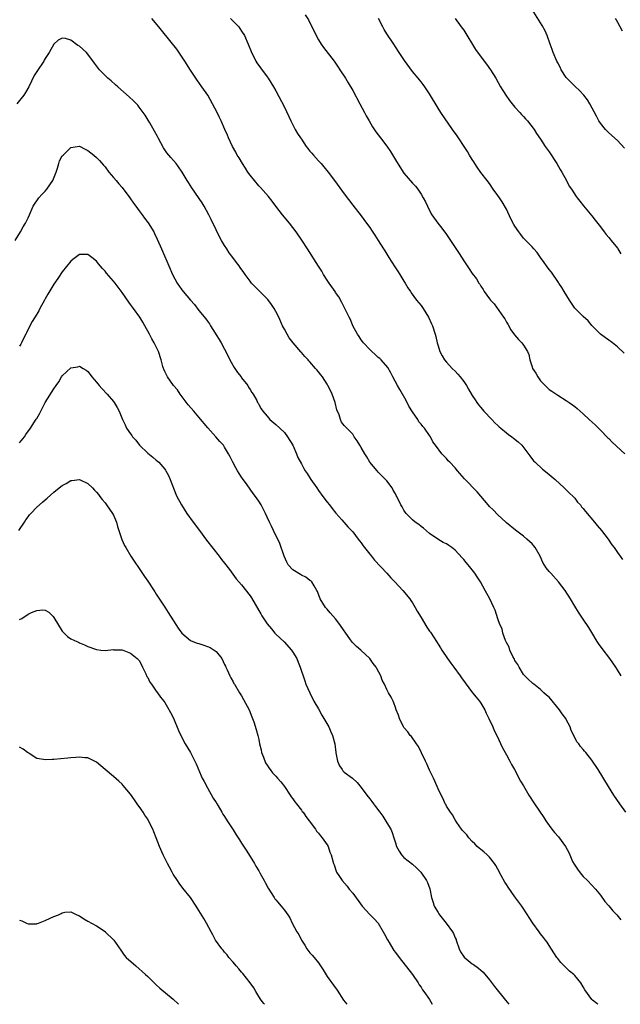
# Model space of a CAD drawing. Units: inches. Extents: x 2637000 to 2640000, y 1515000 to 1518000.
# Drawn here: x 2638243 to 2638384, y 1515000 to 1515231 of the extents above; entities that cross this region are included whole.
import ezdxf

# ---------------------------------------------------------------- set-up
doc = ezdxf.new("R2010")
doc.units = ezdxf.units.IN
doc.header["$MEASUREMENT"] = 0
doc.layers.add('LD26371515_10ft', color=62, linetype='Continuous')

msp = doc.modelspace()

# ---------------------------------------------------------------- linework, layer by layer
at = {"layer": 'LD26371515_10ft'}
for points, elevation in [([(2638309.86, 1515231.86), (2638310.65, 1515230.65), (2638311, 1515229.99), (2638311.99, 1515227.99), (2638312.44, 1515227), (2638313, 1515226), (2638313.61, 1515225), (2638314.18, 1515224.18), (2638316.68, 1515221), (2638317.6, 1515219.6), (2638318.02, 1515219), (2638319.29, 1515217), (2638319.94, 1515215.94), (2638321, 1515214.1), (2638322.71, 1515211), (2638323.79, 1515209), (2638324.19, 1515208.19), (2638324.88, 1515207), (2638325.64, 1515205.64), (2638326.45, 1515204.45), (2638327, 1515203.73), (2638327.52, 1515203), (2638329, 1515201.06), (2638329.85, 1515199.85), (2638331, 1515197.9), (2638332.82, 1515195), (2638333, 1515194.73), (2638335, 1515192.41), (2638335.68, 1515191.68), (2638336.22, 1515191), (2638337, 1515189.84), (2638337.5, 1515189), (2638338.02, 1515188.02), (2638338.49, 1515187), (2638339, 1515185.98), (2638339.56, 1515185), (2638340.96, 1515183), (2638341.87, 1515181.87), (2638343, 1515180.36), (2638345.92, 1515175.92), (2638347, 1515174.2), (2638347.81, 1515173), (2638348.3, 1515172.3), (2638349, 1515171.25), (2638349.99, 1515169.99), (2638350.57, 1515169), (2638350.75, 1515168.75), (2638351, 1515168.29), (2638351.53, 1515167.53), (2638351.8, 1515167), (2638353, 1515165.34), (2638353.26, 1515165), (2638354.13, 1515164.13), (2638356.35, 1515161), (2638356.59, 1515160.59), (2638357, 1515159.84), (2638357.34, 1515159.34), (2638358.07, 1515158.07), (2638358.88, 1515156.88), (2638359.79, 1515155.79), (2638360.6, 1515155), (2638361, 1515154.47), (2638361.92, 1515153), (2638362.23, 1515152.23), (2638362.5, 1515151), (2638363, 1515149.34), (2638363.12, 1515149), (2638363.92, 1515147.92), (2638364.35, 1515147), (2638365, 1515146.08), (2638366.09, 1515145), (2638366.56, 1515144.56), (2638367, 1515144.06), (2638367.67, 1515143.67), (2638369, 1515142.77), (2638371, 1515141.52), (2638371.67, 1515141), (2638372.44, 1515140.44), (2638373, 1515140.11), (2638373.58, 1515139.58), (2638375, 1515138.39), (2638376.4, 1515137), (2638377.76, 1515135.76), (2638379, 1515134.56), (2638380.77, 1515132.77), (2638381, 1515132.56), (2638381.75, 1515131.75), (2638384.71, 1515129)], 8670), ([(2638384.64, 1515200.64), (2638383, 1515202.38), (2638381, 1515204.17), (2638380.17, 1515205), (2638379, 1515206.44), (2638378.64, 1515207), (2638378.09, 1515208.09), (2638376.52, 1515211), (2638375.95, 1515211.95), (2638375.13, 1515213), (2638374.15, 1515214.15), (2638373.07, 1515215.07), (2638373, 1515215.12), (2638371, 1515217.14), (2638369.8, 1515219), (2638369.55, 1515219.55), (2638369, 1515220.58), (2638368.8, 1515221), (2638367.97, 1515223), (2638367.73, 1515223.73), (2638367.24, 1515225), (2638366.52, 1515227), (2638366.07, 1515228.07), (2638365.38, 1515229.38), (2638365, 1515230), (2638363, 1515233.11)], 8700), ([(2638383.88, 1515077), (2638383, 1515078.37), (2638382.59, 1515079), (2638381.18, 1515081), (2638379.4, 1515083.4), (2638378.57, 1515084.57), (2638378.28, 1515085), (2638377, 1515087.12), (2638376.27, 1515088.27), (2638375, 1515090.21), (2638373.87, 1515091.87), (2638373, 1515093.29), (2638372.03, 1515095), (2638370.74, 1515097), (2638369.19, 1515099), (2638367.38, 1515101), (2638367, 1515101.44), (2638366.3, 1515102.3), (2638365.55, 1515103.55), (2638364.91, 1515105), (2638363.73, 1515107), (2638363.42, 1515107.42), (2638363, 1515107.89), (2638362.43, 1515108.43), (2638361.77, 1515109), (2638361, 1515109.71), (2638359.12, 1515111.12), (2638357, 1515112.85), (2638356.86, 1515113), (2638355, 1515114.73), (2638353.86, 1515115.86), (2638353, 1515116.68), (2638352.7, 1515117), (2638351, 1515119.07), (2638350.11, 1515120.11), (2638347.16, 1515123.16), (2638345.55, 1515125), (2638345, 1515125.67), (2638343.71, 1515127), (2638343.38, 1515127.38), (2638343, 1515127.86), (2638342.41, 1515128.41), (2638341.89, 1515129), (2638340.43, 1515131), (2638339.79, 1515131.79), (2638339.21, 1515133), (2638339, 1515133.28), (2638337.8, 1515135), (2638337.4, 1515135.4), (2638337, 1515135.94), (2638336.52, 1515136.52), (2638336.22, 1515137), (2638335, 1515138.79), (2638334.18, 1515140.18), (2638333.51, 1515141.51), (2638332.05, 1515144.05), (2638331.48, 1515145), (2638330.42, 1515147), (2638329.96, 1515147.96), (2638329.21, 1515149.21), (2638327.65, 1515151), (2638327.33, 1515151.33), (2638327, 1515151.56), (2638326.29, 1515152.29), (2638325.45, 1515153), (2638325, 1515153.43), (2638323.56, 1515155), (2638323.33, 1515155.33), (2638323, 1515155.72), (2638322.48, 1515156.48), (2638322.09, 1515157), (2638321.01, 1515159), (2638320.46, 1515160.46), (2638320.15, 1515161), (2638318.48, 1515164.48), (2638317.75, 1515165.75), (2638317, 1515166.81), (2638316.88, 1515167), (2638315.47, 1515169), (2638315, 1515169.71), (2638314.2, 1515171), (2638313.76, 1515171.76), (2638312.98, 1515172.98), (2638310.39, 1515177), (2638309.07, 1515179.07), (2638307.76, 1515181), (2638307, 1515182.01), (2638306.22, 1515183), (2638304.57, 1515185), (2638303, 1515187), (2638302.15, 1515188.16), (2638301.26, 1515189.27), (2638299.39, 1515191.39), (2638299, 1515191.78), (2638297.97, 1515193), (2638297, 1515194.25), (2638296.48, 1515195), (2638295.91, 1515195.91), (2638295.18, 1515197), (2638294.38, 1515198.38), (2638293.98, 1515199), (2638293.64, 1515199.64), (2638292.88, 1515201), (2638291.93, 1515203), (2638291.65, 1515203.65), (2638291.09, 1515205), (2638290.22, 1515207), (2638289.8, 1515207.8), (2638289.25, 1515209), (2638288.18, 1515211), (2638287.05, 1515213), (2638285.69, 1515215), (2638284.57, 1515216.57), (2638284.3, 1515217), (2638283, 1515218.91), (2638281.67, 1515221), (2638279.8, 1515223.8), (2638278.17, 1515225.83), (2638276.25, 1515228.25), (2638275.61, 1515229), (2638273.95, 1515231)], 8650), ([(2638292.41, 1515231), (2638293, 1515230.4), (2638294.33, 1515229), (2638294.61, 1515228.61), (2638295, 1515228.04), (2638295.66, 1515227), (2638296.54, 1515225), (2638297.23, 1515223.23), (2638297.33, 1515223), (2638297.7, 1515222.3), (2638298.34, 1515221), (2638298.58, 1515220.58), (2638299.4, 1515219.4), (2638301, 1515217.35), (2638301.23, 1515217), (2638302.46, 1515215), (2638303, 1515214.03), (2638305, 1515210.21), (2638306.53, 1515207), (2638307.55, 1515205), (2638308.08, 1515204.08), (2638308.76, 1515203), (2638309, 1515202.69), (2638310.13, 1515201), (2638310.5, 1515200.5), (2638311, 1515199.92), (2638311.41, 1515199.41), (2638311.79, 1515199), (2638313, 1515197.61), (2638313.59, 1515197), (2638314.24, 1515196.24), (2638315.25, 1515195), (2638316.73, 1515193), (2638319, 1515189.87), (2638321, 1515187.27), (2638323, 1515184.73), (2638324.27, 1515183), (2638325, 1515181.98), (2638325.39, 1515181.39), (2638326.21, 1515180.21), (2638327, 1515178.99), (2638328.25, 1515177), (2638328.55, 1515176.55), (2638329.45, 1515175), (2638330.83, 1515172.83), (2638331.62, 1515171.62), (2638332.05, 1515171), (2638333, 1515169.45), (2638333.29, 1515169), (2638333.91, 1515167.91), (2638334.52, 1515167), (2638334.7, 1515166.7), (2638335.97, 1515165), (2638337, 1515163.72), (2638337.52, 1515163), (2638338.74, 1515161), (2638339.44, 1515159.44), (2638339.66, 1515159), (2638340.35, 1515157), (2638340.49, 1515156.49), (2638340.82, 1515155), (2638341, 1515154.3), (2638341.38, 1515153), (2638341.95, 1515151.95), (2638342.49, 1515151), (2638343, 1515150.45), (2638344.28, 1515149), (2638345, 1515148.34), (2638345.66, 1515147.66), (2638346.15, 1515147), (2638347, 1515145.93), (2638347.62, 1515145), (2638348.15, 1515144.15), (2638349, 1515142.67), (2638349.66, 1515141.66), (2638350.1, 1515141), (2638350.44, 1515140.44), (2638351, 1515139.85), (2638351.74, 1515139), (2638353.62, 1515137), (2638354.26, 1515136.26), (2638355, 1515135.6), (2638355.3, 1515135.3), (2638355.66, 1515135), (2638357, 1515133.89), (2638357.51, 1515133.51), (2638358.26, 1515133), (2638358.65, 1515132.65), (2638359.76, 1515131.76), (2638360.57, 1515131), (2638362.51, 1515128.51), (2638363.36, 1515127.36), (2638363.72, 1515127), (2638365.43, 1515125.43), (2638366.57, 1515124.57), (2638368.44, 1515123), (2638370.56, 1515121), (2638370.76, 1515120.76), (2638371, 1515120.56), (2638371.75, 1515119.75), (2638372.62, 1515119), (2638373, 1515118.6), (2638373.68, 1515117.68), (2638374.31, 1515117), (2638374.59, 1515116.59), (2638375, 1515116.17), (2638375.48, 1515115.48), (2638377.62, 1515113), (2638378.23, 1515112.23), (2638379.28, 1515111), (2638380.83, 1515109), (2638381.68, 1515107.68), (2638382.24, 1515107), (2638383, 1515105.88), (2638383.64, 1515105), (2638384.18, 1515104.19)], 8660), ([(2638384.57, 1515152.57), (2638383, 1515154.06), (2638381.83, 1515155), (2638381, 1515155.64), (2638380.18, 1515156.18), (2638379, 1515157.06), (2638377, 1515159.06), (2638376.14, 1515160.14), (2638375, 1515161.15), (2638373.08, 1515163), (2638373, 1515163.1), (2638372.27, 1515164.27), (2638371.74, 1515165), (2638370.5, 1515167), (2638369.97, 1515167.97), (2638369.25, 1515169), (2638369.16, 1515169.16), (2638367.54, 1515171.54), (2638367, 1515172.17), (2638366.37, 1515173), (2638365.83, 1515173.83), (2638365, 1515174.97), (2638364.18, 1515176.18), (2638363.45, 1515177), (2638363, 1515177.45), (2638361, 1515179.55), (2638360.36, 1515180.36), (2638359.92, 1515181), (2638359, 1515182.37), (2638358.76, 1515182.76), (2638358.07, 1515184.07), (2638357, 1515186.28), (2638356.03, 1515188.03), (2638355.34, 1515189), (2638355, 1515189.52), (2638353.92, 1515191), (2638353, 1515192.29), (2638352.52, 1515193), (2638351, 1515194.93), (2638350.16, 1515196.16), (2638349.61, 1515197), (2638349.38, 1515197.38), (2638349, 1515197.94), (2638348.35, 1515199), (2638347.86, 1515199.86), (2638347.07, 1515201), (2638345.74, 1515203), (2638345.46, 1515203.46), (2638344.37, 1515205), (2638341.61, 1515209), (2638341, 1515209.97), (2638339, 1515213.35), (2638337.86, 1515215), (2638337.5, 1515215.5), (2638337, 1515216.12), (2638336.63, 1515216.63), (2638336.31, 1515217), (2638335, 1515218.61), (2638333.13, 1515221.13), (2638331.89, 1515223), (2638331, 1515224.38), (2638330.62, 1515225), (2638329, 1515227.4), (2638328.39, 1515228.39), (2638328.03, 1515229), (2638327.05, 1515231)], 8680), ([(2638345, 1515231), (2638346.44, 1515229), (2638346.68, 1515228.68), (2638347, 1515228.22), (2638349.76, 1515223.76), (2638350.59, 1515222.59), (2638352.32, 1515220.32), (2638353.28, 1515219), (2638354.52, 1515217), (2638355.62, 1515215), (2638356.84, 1515213), (2638357.74, 1515211.74), (2638358.33, 1515211), (2638359, 1515210.22), (2638360.11, 1515209), (2638360.51, 1515208.51), (2638361, 1515208.01), (2638361.47, 1515207.47), (2638361.93, 1515207), (2638363.46, 1515205), (2638364.03, 1515204.03), (2638365, 1515202.68), (2638366.1, 1515201), (2638367, 1515199.78), (2638368.81, 1515197), (2638369.61, 1515195.61), (2638369.99, 1515195), (2638371.1, 1515193), (2638371.73, 1515191.72), (2638372.23, 1515191), (2638373.3, 1515189.3), (2638373.55, 1515189), (2638374.16, 1515188.16), (2638375.06, 1515187.06), (2638377, 1515184.78), (2638377.75, 1515183.75), (2638379, 1515182.19), (2638379.86, 1515181), (2638380.36, 1515180.36), (2638381, 1515179.68), (2638381.29, 1515179.29), (2638381.54, 1515179), (2638383, 1515177.14), (2638383.1, 1515177), (2638383.83, 1515175.83)], 8690), ([(2638382.47, 1515231), (2638382.69, 1515230.69), (2638383, 1515230.15), (2638384.13, 1515228.13)], 8710), ([(2638384.96, 1515045), (2638383.53, 1515047), (2638382.17, 1515049), (2638380.89, 1515051), (2638378.46, 1515055), (2638377, 1515057.22), (2638375.57, 1515059), (2638375.31, 1515059.31), (2638375, 1515059.72), (2638374.38, 1515060.38), (2638373.94, 1515061), (2638373.52, 1515061.52), (2638373, 1515062.55), (2638372.19, 1515064.19), (2638371.95, 1515065), (2638371, 1515066.75), (2638370.88, 1515067), (2638370.05, 1515068.05), (2638369.44, 1515069), (2638367, 1515071.94), (2638366.4, 1515072.4), (2638365.78, 1515073), (2638365, 1515073.8), (2638363.4, 1515075), (2638363.19, 1515075.19), (2638363, 1515075.33), (2638362.14, 1515076.14), (2638361, 1515077.28), (2638359.95, 1515079), (2638359.65, 1515079.65), (2638359, 1515080.59), (2638358.87, 1515080.87), (2638358.54, 1515081.46), (2638357.83, 1515083), (2638357.65, 1515083.65), (2638357, 1515084.74), (2638356.93, 1515084.93), (2638356.77, 1515085.23), (2638356.17, 1515087), (2638356, 1515088), (2638355.48, 1515089), (2638355, 1515090.29), (2638354.36, 1515092.36), (2638354.05, 1515093), (2638353.08, 1515095), (2638352.02, 1515097), (2638350.91, 1515099), (2638350.14, 1515100.14), (2638349.63, 1515101), (2638348.05, 1515103), (2638347.54, 1515103.54), (2638347, 1515104.22), (2638346.62, 1515104.62), (2638345, 1515106.44), (2638344.21, 1515107), (2638343.48, 1515107.48), (2638343, 1515107.86), (2638342.2, 1515108.2), (2638340.96, 1515108.96), (2638339, 1515110.35), (2638337.56, 1515111.56), (2638337, 1515111.98), (2638336.46, 1515112.46), (2638335.65, 1515113), (2638335, 1515113.51), (2638333.56, 1515115), (2638333.31, 1515115.31), (2638333, 1515115.76), (2638332.55, 1515116.55), (2638332.26, 1515117), (2638331.31, 1515119), (2638331.19, 1515119.19), (2638331, 1515119.59), (2638330.51, 1515120.51), (2638330.22, 1515121), (2638329, 1515122.62), (2638328.67, 1515123), (2638327.86, 1515123.86), (2638327, 1515124.67), (2638326.7, 1515125), (2638325.05, 1515127), (2638324.29, 1515128.29), (2638323.84, 1515129), (2638323, 1515130.44), (2638322.64, 1515131), (2638322.06, 1515132.06), (2638321.37, 1515133), (2638321, 1515133.56), (2638319.59, 1515135), (2638319.28, 1515135.28), (2638319, 1515135.65), (2638318.4, 1515136.4), (2638318.18, 1515137), (2638317.86, 1515138.15), (2638317.3, 1515139.3), (2638316.9, 1515141), (2638316.17, 1515143), (2638315.79, 1515143.79), (2638315.17, 1515145), (2638315, 1515145.3), (2638313.9, 1515147), (2638313.53, 1515147.53), (2638313, 1515148.23), (2638312.63, 1515148.63), (2638312.33, 1515149), (2638311, 1515150.52), (2638310.75, 1515150.75), (2638310.54, 1515151), (2638309.78, 1515151.78), (2638309, 1515152.74), (2638308.86, 1515152.87), (2638307.04, 1515155), (2638306.15, 1515156.15), (2638305.64, 1515157), (2638305, 1515158.2), (2638304.6, 1515159), (2638303.68, 1515161), (2638303, 1515162.32), (2638302.63, 1515163), (2638301.99, 1515163.99), (2638301.13, 1515165.13), (2638298.13, 1515168.13), (2638297.34, 1515169), (2638297, 1515169.41), (2638295.83, 1515171), (2638295.5, 1515171.5), (2638294.65, 1515172.65), (2638294.38, 1515173), (2638293.8, 1515173.8), (2638292.9, 1515175), (2638292.1, 1515176.1), (2638291.5, 1515177), (2638291, 1515177.8), (2638290.3, 1515179), (2638289.84, 1515179.84), (2638289, 1515181.47), (2638287.86, 1515183.86), (2638287.29, 1515185), (2638286.23, 1515187), (2638285.78, 1515187.78), (2638283.32, 1515191.32), (2638282.55, 1515192.55), (2638282.24, 1515193), (2638281.05, 1515195), (2638280.21, 1515196.21), (2638279.63, 1515197), (2638278.4, 1515198.4), (2638277.95, 1515199), (2638277.51, 1515199.51), (2638277, 1515200.22), (2638276.69, 1515200.69), (2638275.47, 1515203), (2638275.32, 1515203.32), (2638274.62, 1515204.62), (2638273.47, 1515206.53), (2638273.14, 1515207.14), (2638272.37, 1515208.37), (2638271, 1515210.24), (2638270.67, 1515210.67), (2638269.7, 1515211.7), (2638268.65, 1515212.65), (2638265.98, 1515215), (2638265.48, 1515215.48), (2638264.42, 1515216.42), (2638263.68, 1515217), (2638263, 1515217.66), (2638261.7, 1515219), (2638261, 1515219.92), (2638260.56, 1515220.56), (2638259, 1515222.62), (2638258.64, 1515223), (2638257, 1515224.48), (2638256.67, 1515224.67), (2638255, 1515225.91), (2638253.72, 1515226.28), (2638253, 1515226.42), (2638252.05, 1515225.95), (2638251, 1515225), (2638249.93, 1515223), (2638249, 1515221.62), (2638248.76, 1515221.24), (2638248.64, 1515221), (2638247.16, 1515218.84), (2638246.39, 1515217.61), (2638245.13, 1515215), (2638244.36, 1515213.64), (2638243.96, 1515213), (2638242.34, 1515211)], 8640), ([(2638241.93, 1515179), (2638243.25, 1515181), (2638243.84, 1515182.16), (2638244.36, 1515183), (2638245, 1515184.28), (2638245.3, 1515185), (2638246.16, 1515187), (2638247.5, 1515189), (2638248.21, 1515189.79), (2638249, 1515190.57), (2638249.37, 1515191), (2638250.77, 1515193), (2638251.39, 1515194.61), (2638251.58, 1515195), (2638251.91, 1515195.91), (2638252.19, 1515197), (2638252.38, 1515197.62), (2638253, 1515198.79), (2638253.17, 1515199), (2638255, 1515200.76), (2638257, 1515201.07), (2638258.37, 1515200.37), (2638259, 1515200.09), (2638260.35, 1515199), (2638261, 1515198.45), (2638261.72, 1515197.72), (2638262.66, 1515196.66), (2638263, 1515196.24), (2638263.93, 1515195), (2638265, 1515193.73), (2638265.59, 1515193), (2638266.26, 1515192.26), (2638267, 1515191.39), (2638268.82, 1515189), (2638269.7, 1515187.7), (2638270.25, 1515187), (2638271, 1515185.91), (2638271.69, 1515185), (2638272.24, 1515184.24), (2638273.11, 1515183.11), (2638274.43, 1515181), (2638274.62, 1515180.62), (2638275.25, 1515179.25), (2638276.21, 1515177), (2638276.46, 1515176.46), (2638277.91, 1515173), (2638278.8, 1515171), (2638279.89, 1515169), (2638281, 1515167.42), (2638281.32, 1515167), (2638283, 1515165), (2638283.94, 1515163.94), (2638285, 1515162.6), (2638286.62, 1515160.62), (2638287, 1515160.05), (2638287.44, 1515159.44), (2638287.69, 1515159), (2638288.76, 1515157.24), (2638289, 1515156.85), (2638289.74, 1515155.74), (2638290.19, 1515155), (2638291, 1515153.54), (2638291.87, 1515151.87), (2638292.26, 1515151), (2638293.25, 1515149.25), (2638294.05, 1515148.05), (2638294.87, 1515147), (2638295, 1515146.8), (2638296.46, 1515145), (2638296.64, 1515144.64), (2638297, 1515144.06), (2638297.38, 1515143.38), (2638297.69, 1515143), (2638298.53, 1515141.47), (2638298.74, 1515141), (2638298.83, 1515140.83), (2638299, 1515140.58), (2638299.55, 1515139.55), (2638299.92, 1515139), (2638301, 1515137.78), (2638301.63, 1515137), (2638303, 1515135.84), (2638303.91, 1515135), (2638305, 1515133.96), (2638305.73, 1515133), (2638306.97, 1515131), (2638307.83, 1515129), (2638308.15, 1515128.15), (2638309, 1515126.64), (2638309.55, 1515125.55), (2638309.9, 1515125), (2638310.35, 1515124.35), (2638311.19, 1515123), (2638312.59, 1515121), (2638313, 1515120.4), (2638314.04, 1515119), (2638315, 1515117.67), (2638315.54, 1515117), (2638316.18, 1515116.18), (2638317.09, 1515115.09), (2638318.49, 1515113.51), (2638319.89, 1515111.89), (2638321, 1515110.69), (2638322.28, 1515109), (2638322.61, 1515108.61), (2638323, 1515108.1), (2638323.44, 1515107.44), (2638323.77, 1515107), (2638325, 1515105.45), (2638325.39, 1515105), (2638326.09, 1515104.09), (2638329, 1515101.04), (2638329.9, 1515099.9), (2638330.9, 1515099), (2638332.78, 1515097), (2638334.35, 1515095), (2638334.6, 1515094.6), (2638335, 1515094.06), (2638335.6, 1515093), (2638336.09, 1515092.09), (2638337, 1515090.65), (2638338.37, 1515088.37), (2638339, 1515087.46), (2638339.2, 1515087.2), (2638340.6, 1515085), (2638341, 1515084.35), (2638341.54, 1515083.54), (2638341.86, 1515083), (2638343.23, 1515081), (2638343.97, 1515079.97), (2638344.72, 1515079), (2638346.16, 1515077), (2638346.49, 1515076.49), (2638347.31, 1515075.31), (2638349.07, 1515073), (2638349.93, 1515071.93), (2638350.71, 1515071), (2638351, 1515070.59), (2638351.92, 1515069), (2638352.25, 1515068.25), (2638352.88, 1515067), (2638353.78, 1515065), (2638354.13, 1515064.13), (2638354.73, 1515063), (2638356.07, 1515060.07), (2638357, 1515058.46), (2638357.79, 1515057), (2638358.18, 1515056.18), (2638358.93, 1515055), (2638360.29, 1515052.29), (2638361, 1515051.17), (2638362.23, 1515049), (2638363.56, 1515047), (2638365.78, 1515043.78), (2638366.23, 1515043), (2638367, 1515041.87), (2638367.65, 1515041), (2638368.29, 1515040.29), (2638369.22, 1515039.22), (2638370.86, 1515037), (2638371.61, 1515035.61), (2638371.84, 1515035), (2638372.51, 1515033.49), (2638372.83, 1515032.83), (2638373.63, 1515031.63), (2638374.48, 1515030.48), (2638375, 1515029.94), (2638376.02, 1515029), (2638377, 1515027.92), (2638377.89, 1515027), (2638379, 1515025.56), (2638380.08, 1515024.08), (2638381, 1515023.07), (2638381.91, 1515021.91), (2638382.88, 1515021), (2638383.8, 1515019.8)], 8630), ([(2638378.42, 1515000), (2638378.18, 1515000.18), (2638377.13, 1515001), (2638377, 1515001.14), (2638375.36, 1515003.36), (2638375, 1515004.07), (2638374.43, 1515005), (2638373, 1515006.73), (2638372.76, 1515007), (2638371.78, 1515007.78), (2638371, 1515008.52), (2638370.54, 1515009), (2638369.77, 1515009.77), (2638369, 1515010.71), (2638368.79, 1515011), (2638368.09, 1515012.09), (2638367, 1515013.75), (2638366.54, 1515014.54), (2638366.18, 1515015), (2638365.69, 1515015.69), (2638365, 1515016.53), (2638364.64, 1515017), (2638363.22, 1515019), (2638362.33, 1515020.33), (2638361.9, 1515021), (2638360.58, 1515023), (2638359.94, 1515023.94), (2638359, 1515025.21), (2638357.41, 1515027.41), (2638357, 1515028.04), (2638356.64, 1515028.64), (2638355.79, 1515030.21), (2638355, 1515031.64), (2638354.51, 1515032.51), (2638354.18, 1515033), (2638353, 1515034.49), (2638352.48, 1515035), (2638351.71, 1515035.71), (2638351, 1515036.25), (2638350.62, 1515036.62), (2638350.15, 1515037), (2638349.6, 1515037.6), (2638349, 1515038.11), (2638348.17, 1515039), (2638347.71, 1515039.71), (2638347, 1515040.41), (2638346.75, 1515040.75), (2638346.51, 1515041), (2638345.37, 1515042.63), (2638345, 1515043.19), (2638344.37, 1515044.37), (2638343.91, 1515045), (2638343, 1515046.41), (2638342.8, 1515046.8), (2638342.67, 1515047), (2638342.15, 1515048.15), (2638341.69, 1515049), (2638341, 1515050.46), (2638340.26, 1515052.26), (2638339.89, 1515053), (2638339, 1515054.87), (2638338.37, 1515056.37), (2638338.03, 1515057), (2638337.08, 1515058.92), (2638336.39, 1515060.39), (2638335.95, 1515061), (2638334.74, 1515062.74), (2638334.49, 1515063), (2638333.88, 1515063.88), (2638333, 1515064.89), (2638332.92, 1515065), (2638331.95, 1515067), (2638331.72, 1515067.72), (2638331.19, 1515069), (2638331, 1515069.53), (2638330.64, 1515070.64), (2638330.44, 1515071), (2638330, 1515072), (2638329.41, 1515073), (2638329, 1515073.8), (2638328.44, 1515075), (2638327.94, 1515075.94), (2638327.6, 1515077), (2638326.65, 1515078.65), (2638326.52, 1515079), (2638325.83, 1515079.83), (2638325.02, 1515081), (2638322.89, 1515083), (2638321.87, 1515083.87), (2638320.89, 1515084.89), (2638320.35, 1515085.65), (2638319.37, 1515087), (2638319.23, 1515087.23), (2638319, 1515087.54), (2638317.98, 1515089), (2638317, 1515090.3), (2638316.34, 1515091), (2638315.75, 1515091.75), (2638315, 1515092.62), (2638314.8, 1515092.8), (2638314.6, 1515093), (2638313.37, 1515095), (2638312.74, 1515096.74), (2638312.63, 1515097), (2638311.96, 1515098.04), (2638311.41, 1515099), (2638311.21, 1515099.21), (2638311, 1515099.33), (2638310.06, 1515100.06), (2638309, 1515100.56), (2638308.74, 1515100.74), (2638307, 1515101.83), (2638305.92, 1515103), (2638305.58, 1515103.58), (2638304.92, 1515105), (2638303.94, 1515107.94), (2638302.47, 1515111), (2638302.01, 1515112.01), (2638301.53, 1515113), (2638301, 1515114.15), (2638300.57, 1515115), (2638300.07, 1515116.07), (2638299.53, 1515117), (2638299, 1515117.87), (2638298.25, 1515119), (2638297.71, 1515119.71), (2638296.28, 1515121.72), (2638295.2, 1515123.2), (2638295, 1515123.52), (2638294.4, 1515124.4), (2638294.04, 1515125), (2638293.67, 1515125.67), (2638292.97, 1515127), (2638292.31, 1515128.31), (2638291.95, 1515129), (2638291, 1515130.57), (2638290.72, 1515131), (2638289.89, 1515131.89), (2638288.99, 1515133), (2638287.1, 1515135.1), (2638285, 1515137.61), (2638283.78, 1515139), (2638282.49, 1515140.49), (2638280.63, 1515143), (2638279.97, 1515143.98), (2638279.07, 1515145), (2638277.62, 1515147), (2638277, 1515148.28), (2638276.8, 1515148.8), (2638276.7, 1515149), (2638276.57, 1515149.43), (2638276.19, 1515151), (2638275.53, 1515153), (2638275, 1515154.04), (2638274.54, 1515155), (2638273.96, 1515155.96), (2638273.45, 1515157), (2638272.35, 1515159), (2638271.86, 1515159.86), (2638271.13, 1515161), (2638269.71, 1515163), (2638269, 1515163.97), (2638268.55, 1515164.55), (2638267, 1515166.79), (2638266.07, 1515168.07), (2638265.36, 1515169), (2638265, 1515169.44), (2638263.33, 1515171.33), (2638263, 1515171.76), (2638262.39, 1515172.39), (2638261.49, 1515173.49), (2638261, 1515174.14), (2638259.93, 1515175), (2638259, 1515175.71), (2638257, 1515175.68), (2638256.12, 1515175), (2638255.5, 1515174.5), (2638255, 1515174.14), (2638253, 1515171.65), (2638251.94, 1515170.06), (2638251, 1515168.75), (2638249.6, 1515166.4), (2638249, 1515165.34), (2638248.84, 1515165), (2638247.77, 1515163), (2638247.49, 1515162.51), (2638247, 1515161.73), (2638245.97, 1515159.97), (2638245.43, 1515159), (2638244.65, 1515157.35), (2638244.44, 1515157), (2638243.83, 1515155.83), (2638243.46, 1515155), (2638243.31, 1515154.69), (2638243, 1515154.24)], 8620), ([(2638243, 1515131.56), (2638244.11, 1515133), (2638244.49, 1515133.51), (2638245.54, 1515135), (2638246.9, 1515137.1), (2638247, 1515137.29), (2638247.66, 1515138.34), (2638248, 1515139), (2638249, 1515141.04), (2638251, 1515144.25), (2638251.53, 1515145), (2638252.17, 1515145.83), (2638252.83, 1515147), (2638253, 1515147.24), (2638255, 1515149.11), (2638256.62, 1515149.38), (2638257, 1515149.5), (2638257.91, 1515149), (2638258.59, 1515148.59), (2638259, 1515148.27), (2638259.56, 1515147.56), (2638259.93, 1515147), (2638261, 1515145.78), (2638261.63, 1515145), (2638262.28, 1515144.28), (2638263.53, 1515143), (2638265, 1515141.21), (2638265.16, 1515141), (2638265.85, 1515139.85), (2638266.29, 1515139), (2638267.06, 1515137), (2638267.76, 1515135.76), (2638268.06, 1515135), (2638269, 1515133.65), (2638269.29, 1515133.29), (2638269.45, 1515133), (2638270.19, 1515132.19), (2638271.04, 1515131), (2638273, 1515129.13), (2638274.21, 1515128.21), (2638275, 1515127.52), (2638275.29, 1515127.29), (2638275.59, 1515127), (2638277, 1515125.38), (2638277.17, 1515125.17), (2638277.28, 1515125), (2638277.87, 1515123.87), (2638278.29, 1515123), (2638279.57, 1515119.57), (2638279.83, 1515119), (2638280.89, 1515117), (2638282.2, 1515115), (2638283.61, 1515113), (2638285.09, 1515111), (2638286.78, 1515108.78), (2638289.74, 1515105), (2638290.26, 1515104.26), (2638291, 1515103.35), (2638292.14, 1515101.86), (2638293.71, 1515099.71), (2638295, 1515098.27), (2638297, 1515095.71), (2638297.28, 1515095.28), (2638299, 1515092.24), (2638299.47, 1515091.47), (2638299.76, 1515091), (2638301, 1515089.16), (2638301.98, 1515087.98), (2638302.76, 1515087), (2638303, 1515086.73), (2638304.92, 1515084.92), (2638306.69, 1515083), (2638307, 1515082.51), (2638307.9, 1515081), (2638308.2, 1515080.2), (2638308.72, 1515079), (2638309.77, 1515075.77), (2638310.06, 1515075), (2638310.95, 1515072.95), (2638311.9, 1515071), (2638313, 1515069.21), (2638313.74, 1515067.74), (2638314.27, 1515067), (2638315.41, 1515065), (2638315.88, 1515063.88), (2638316.3, 1515063), (2638316.83, 1515061), (2638317.04, 1515059.04), (2638317.09, 1515058.91), (2638317.48, 1515057), (2638317.9, 1515055.9), (2638318.53, 1515055), (2638318.71, 1515054.71), (2638319, 1515054.41), (2638320.97, 1515052.97), (2638322.01, 1515052.01), (2638323, 1515050.84), (2638324.3, 1515049), (2638325, 1515048.15), (2638325.5, 1515047.5), (2638325.84, 1515047), (2638326.36, 1515046.36), (2638327.34, 1515045), (2638328.06, 1515044.06), (2638329, 1515042.55), (2638329.9, 1515041), (2638330.23, 1515040.23), (2638330.66, 1515039), (2638331, 1515037.82), (2638331.29, 1515037), (2638331.88, 1515035.88), (2638332.45, 1515035), (2638333, 1515034.43), (2638335, 1515032.87), (2638335.94, 1515031.94), (2638336.96, 1515031), (2638338.31, 1515029), (2638338.52, 1515028.52), (2638339.06, 1515027.06), (2638339.44, 1515025), (2638339.87, 1515023.87), (2638340.08, 1515023), (2638341, 1515021.48), (2638341.2, 1515021.2), (2638341.31, 1515021), (2638342.89, 1515019), (2638344.4, 1515017), (2638344.6, 1515016.6), (2638345, 1515015.57), (2638345.2, 1515015.2), (2638345.25, 1515015), (2638345.96, 1515013), (2638346.28, 1515012.28), (2638347.07, 1515011.07), (2638349, 1515009.52), (2638349.32, 1515009.32), (2638350.48, 1515008.48), (2638351.54, 1515007.54), (2638353, 1515005.74), (2638354.18, 1515004.18), (2638356.82, 1515001), (2638357.6, 1515000)], 8610), ([(2638242.84, 1515111), (2638244.17, 1515113), (2638244.49, 1515113.51), (2638245, 1515114.25), (2638245.32, 1515114.68), (2638245.61, 1515115), (2638247, 1515116.46), (2638248.37, 1515117.63), (2638249, 1515118.24), (2638249.43, 1515118.57), (2638251, 1515120.02), (2638252.68, 1515121.32), (2638253, 1515121.6), (2638253.94, 1515122.06), (2638255, 1515122.71), (2638255.27, 1515122.73), (2638257, 1515122.96), (2638259, 1515122.02), (2638260.06, 1515121), (2638260.51, 1515120.51), (2638261, 1515120.03), (2638261.44, 1515119.44), (2638261.8, 1515119), (2638262.31, 1515118.31), (2638263, 1515117.52), (2638263.38, 1515117), (2638264.03, 1515116.03), (2638264.78, 1515115), (2638265, 1515114.59), (2638265.67, 1515113), (2638265.96, 1515111.96), (2638266.92, 1515108.92), (2638267.53, 1515107.53), (2638267.84, 1515107), (2638269.07, 1515105), (2638269.84, 1515103.84), (2638271, 1515102.15), (2638272.25, 1515100.25), (2638273, 1515099.17), (2638274.65, 1515096.65), (2638275, 1515096.13), (2638277, 1515093.05), (2638277.79, 1515091.79), (2638280.15, 1515088.15), (2638280.97, 1515087), (2638283, 1515085.27), (2638283.54, 1515085), (2638284.61, 1515084.61), (2638285, 1515084.51), (2638286.16, 1515084.16), (2638287, 1515083.85), (2638287.61, 1515083.61), (2638288.56, 1515083), (2638289, 1515082.63), (2638290.33, 1515081), (2638291, 1515079.64), (2638291.2, 1515079.2), (2638291.32, 1515079), (2638291.62, 1515078.38), (2638292.2, 1515077), (2638292.46, 1515076.46), (2638293, 1515075.56), (2638293.18, 1515075.18), (2638293.29, 1515075), (2638294.51, 1515073), (2638295, 1515072.25), (2638295.45, 1515071.45), (2638296.72, 1515069), (2638297.37, 1515067.37), (2638297.54, 1515067), (2638297.85, 1515066.15), (2638298.42, 1515064.42), (2638298.79, 1515063), (2638299, 1515062.07), (2638299.19, 1515061), (2638299.59, 1515059.59), (2638299.66, 1515059), (2638300.12, 1515057.88), (2638300.61, 1515056.61), (2638301, 1515056.06), (2638301.39, 1515055.39), (2638301.7, 1515055), (2638302.22, 1515054.22), (2638303, 1515053.45), (2638303.43, 1515053), (2638304.14, 1515052.14), (2638305.06, 1515051.06), (2638306.39, 1515049), (2638306.6, 1515048.6), (2638307, 1515048.11), (2638307.43, 1515047.43), (2638307.81, 1515047), (2638309, 1515045.49), (2638309.2, 1515045.2), (2638309.37, 1515045), (2638310, 1515044), (2638310.82, 1515043), (2638312.28, 1515041), (2638312.55, 1515040.55), (2638313, 1515040.07), (2638313.45, 1515039.45), (2638313.87, 1515039), (2638315, 1515037.38), (2638315.23, 1515037), (2638315.68, 1515035.68), (2638315.99, 1515035), (2638316.51, 1515033), (2638316.66, 1515032.66), (2638317.16, 1515031.16), (2638317.23, 1515031), (2638317.91, 1515029.91), (2638318.51, 1515029), (2638319.68, 1515027.68), (2638320.18, 1515027), (2638321, 1515026.04), (2638323.21, 1515023), (2638325, 1515021.08), (2638326.03, 1515020.03), (2638326.95, 1515019), (2638328.17, 1515017), (2638328.43, 1515016.43), (2638329.12, 1515015.12), (2638329.55, 1515014.45), (2638330.43, 1515013), (2638330.63, 1515012.63), (2638331, 1515012.11), (2638331.9, 1515011), (2638335, 1515006.97), (2638336.32, 1515005), (2638336.57, 1515004.57), (2638337, 1515004.01), (2638337.36, 1515003.36), (2638337.66, 1515003), (2638339, 1515001.09), (2638339.65, 1515000)], 8600), ([(2638243, 1515090.18), (2638243.56, 1515090.44), (2638245, 1515091.39), (2638245.82, 1515091.82), (2638247, 1515092.27), (2638248.45, 1515092.45), (2638249, 1515092.34), (2638249.85, 1515091.85), (2638250.69, 1515091), (2638250.86, 1515090.86), (2638251, 1515090.65), (2638253, 1515087.4), (2638253.17, 1515087.17), (2638254.21, 1515086.21), (2638255, 1515085.64), (2638256.39, 1515085), (2638256.82, 1515084.82), (2638257, 1515084.73), (2638258.23, 1515084.23), (2638259, 1515083.85), (2638261, 1515083.11), (2638262.05, 1515083), (2638263, 1515082.92), (2638265, 1515083.1), (2638265.07, 1515083.07), (2638267, 1515083.08), (2638267.04, 1515083.04), (2638269, 1515082.29), (2638270.55, 1515081), (2638271, 1515080.55), (2638271.52, 1515079.52), (2638271.81, 1515079), (2638272.55, 1515077.45), (2638272.82, 1515076.82), (2638273, 1515076.54), (2638273.48, 1515075.48), (2638273.88, 1515075), (2638275, 1515073.34), (2638275.3, 1515073), (2638275.97, 1515071.97), (2638276.79, 1515071), (2638277, 1515070.69), (2638277.65, 1515069.65), (2638278.37, 1515068.37), (2638279.04, 1515067.04), (2638280.18, 1515064.18), (2638280.73, 1515063), (2638281.81, 1515061), (2638283, 1515058.98), (2638284.01, 1515057), (2638284.32, 1515056.32), (2638285.52, 1515053.52), (2638285.78, 1515053), (2638286.19, 1515052.19), (2638287, 1515050.76), (2638288.34, 1515048.34), (2638289, 1515047.32), (2638289.11, 1515047.11), (2638289.48, 1515046.52), (2638290.37, 1515045), (2638290.59, 1515044.59), (2638291, 1515044.01), (2638291.6, 1515043), (2638293, 1515040.87), (2638293.72, 1515039.72), (2638294.2, 1515039), (2638294.5, 1515038.5), (2638295, 1515037.78), (2638296.08, 1515036.08), (2638297, 1515034.67), (2638297.99, 1515033), (2638298.33, 1515032.33), (2638299, 1515031.26), (2638299.36, 1515030.64), (2638300.26, 1515029), (2638300.51, 1515028.51), (2638301.22, 1515027.22), (2638302.59, 1515025), (2638302.75, 1515024.75), (2638303, 1515024.45), (2638304.29, 1515023), (2638305, 1515022.06), (2638305.85, 1515021), (2638306.27, 1515020.27), (2638306.86, 1515019), (2638307.91, 1515017), (2638308.36, 1515016.36), (2638309, 1515015), (2638309.82, 1515013.82), (2638310.3, 1515013), (2638311, 1515012.09), (2638311.54, 1515011.54), (2638311.95, 1515011), (2638313, 1515009.7), (2638314.08, 1515008.08), (2638315, 1515006.55), (2638316.51, 1515004.51), (2638317.34, 1515003.34), (2638318.88, 1515001), (2638319.65, 1515000)], 8590), ([(2638300.36, 1515000), (2638300.21, 1515000.21), (2638299.56, 1515001), (2638299, 1515001.86), (2638298.31, 1515003), (2638297.83, 1515003.83), (2638297.02, 1515005), (2638295.24, 1515007.24), (2638295, 1515007.51), (2638294.33, 1515008.33), (2638293.69, 1515009), (2638293, 1515009.84), (2638291.99, 1515011), (2638291.57, 1515011.57), (2638291, 1515012.23), (2638290.67, 1515012.67), (2638290.35, 1515013), (2638288.89, 1515015), (2638288.26, 1515016.26), (2638287.83, 1515017), (2638286.78, 1515019), (2638286.13, 1515020.13), (2638285.36, 1515021.36), (2638285, 1515021.97), (2638284.36, 1515023), (2638283.04, 1515025), (2638281.25, 1515027.25), (2638280.38, 1515028.38), (2638279.96, 1515029), (2638279, 1515030.52), (2638278.71, 1515031), (2638278.12, 1515032.12), (2638277.64, 1515033), (2638276.64, 1515035), (2638275.75, 1515037), (2638274.99, 1515039), (2638274.41, 1515040.41), (2638274.21, 1515041), (2638273.22, 1515043), (2638273, 1515043.37), (2638272.34, 1515044.34), (2638271.92, 1515045), (2638271, 1515046.33), (2638270.71, 1515046.71), (2638269.89, 1515047.89), (2638269, 1515049.23), (2638267.29, 1515051.29), (2638267, 1515051.62), (2638266.26, 1515052.26), (2638265, 1515053.34), (2638263, 1515055), (2638261, 1515056.75), (2638260.55, 1515057), (2638259, 1515057.75), (2638258.25, 1515057.75), (2638257, 1515057.92), (2638256.18, 1515057.82), (2638255, 1515057.77), (2638254.32, 1515057.68), (2638251, 1515057.38), (2638250.62, 1515057.38), (2638249, 1515057.29), (2638248.61, 1515057.39), (2638247, 1515057.63), (2638245.25, 1515058.75), (2638245, 1515058.9), (2638244.88, 1515059), (2638243.8, 1515059.8), (2638243, 1515060.29)], 8580), ([(2638243, 1515019.72), (2638243.53, 1515019.53), (2638244.63, 1515019), (2638245, 1515018.87), (2638247, 1515018.88), (2638247.1, 1515018.9), (2638247.41, 1515019), (2638249, 1515019.6), (2638250.18, 1515020.18), (2638251, 1515020.55), (2638252.11, 1515021), (2638252.71, 1515021.29), (2638253, 1515021.47), (2638253.6, 1515021.6), (2638255, 1515021.69), (2638256.4, 1515021), (2638257, 1515020.72), (2638258.03, 1515020.03), (2638259, 1515019.5), (2638259.86, 1515019), (2638261, 1515018.41), (2638263, 1515017.06), (2638263.07, 1515017), (2638265.05, 1515015.05), (2638266.67, 1515012.67), (2638267, 1515012.25), (2638267.52, 1515011.52), (2638267.96, 1515011), (2638270.2, 1515009), (2638271, 1515008.34), (2638271.71, 1515007.71), (2638272.49, 1515007), (2638273, 1515006.48), (2638275, 1515004.54), (2638275.82, 1515003.82), (2638279, 1515001.24), (2638280.12, 1515000.12), (2638280.24, 1515000)], 8570)]:
    msp.add_lwpolyline(points, dxfattribs=dict(at, elevation=elevation))

doc.saveas('drawing.dxf')
